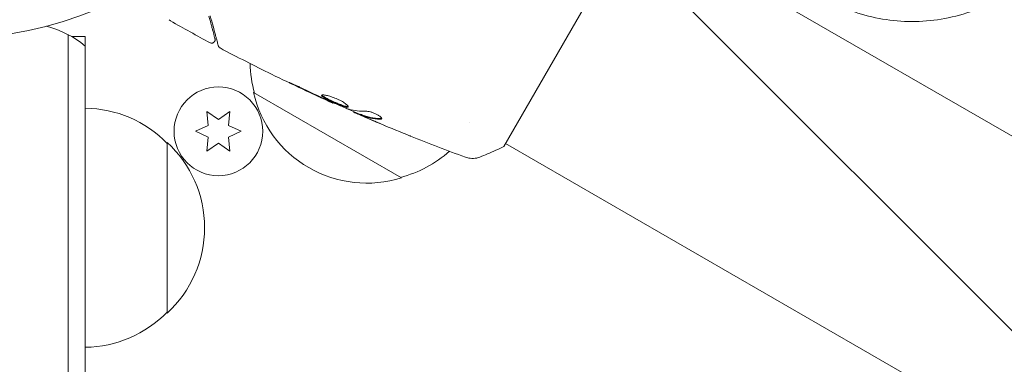
# Model space of a CAD drawing. Units: millimetres. Extents: x -5203 to 7683, y -8908 to 5194.
# Drawn here: x 946 to 1091, y 440 to 491 of the extents above; entities that cross this region are included whole.
import ezdxf

# ---------------------------------------------------------------- set-up
doc = ezdxf.new("R2010")
doc.units = ezdxf.units.MM
doc.header["$LTSCALE"] = 20
doc.linetypes.add('HIDDEN', pattern=[9.525, 6.35, -3.175])
doc.layers.add('2d', color=230, linetype='Continuous')
doc.layers.add('EN-Free_Space_Hatch', color=10, linetype='HIDDEN')

msp = doc.modelspace()

# ---------------------------------------------------------------- hatches: boundary and pattern name
at = {"layer": 'EN-Free_Space_Hatch'}
h = msp.add_hatch(dxfattribs=at)
h.set_pattern_fill('ANSI31', color=256, scale=100)
h.set_pattern_definition([(135, (1893.6, 540.87), (-224.506, -224.506), [])])
edge = h.paths.add_edge_path()
edge.add_line((1893.6, 1540.87), (2490.73, 1540.87))
edge.add_arc((4238.28, 56.52), 2292.87, 91.71381, 139.65588, ccw=False)
edge.add_line((4169.71, 2348.36), (5653.35, 2392.75))
edge.add_arc((5683.26, 1393.2), 1000, -88.28619, 91.71381, ccw=False)
edge.add_line((5713.16, 393.65), (4537.47, 358.47))
edge.add_arc((4618.62, -759.69), 1121.1, 94.15082, 132.57984)
edge.add_arc((2512.95, 1531.84), 1990.97, 274.43078, 312.57984, ccw=False)
edge.add_line((2666.76, -453.18), (3307.91, -1565.47))
edge.add_arc((2441.89, -2065.47), 1000, -146.94239, 30, ccw=False)
edge.add_line((1603.76, -2610.95), (550.27, -786.24))
edge.add_arc((1416.29, -286.24), 1000, 121.49117, 210, ccw=False)
edge.add_arc((1893.6, 540.87), 1000, 90, 178.53262, ccw=False)

# ---------------------------------------------------------------- linework, layer by layer
at = {"layer": '2d', "lineweight": 0}
for p, q in [((1017.36, 472.11), (1036.86, 505.89)), ((1036.61, 505.45), (1403.83, 293.44)), ((953.54, 488.47), (953.54, -488.47)), ((956.04, 488.2), (954.02, 488.2)), ((954.04, 488.2), (954.04, 488.19)), ((956.04, -488.2), (956.04, 488.2)), ((1002.34, 467.5), (980.69, 480)), ((992.34, 478.51), (992.3, 478.45)), ((975.54, 476.04), (973.86, 477.22)), ((973.86, 477.22), (974.04, 475.18)), ((977.21, 477.22), (975.54, 476.04)), ((977.04, 475.18), (977.21, 477.22)), ((995.36, 477.2), (995.32, 477.13)), ((996.34, 476.82), (996.29, 476.73)), ((974.04, 475.18), (972.19, 474.32)), ((978.89, 474.32), (977.04, 475.18)), ((1012.28, 475.62), (1012.28, 475.62)), ((972.19, 474.32), (974.04, 473.45)), ((974.04, 473.45), (973.86, 471.41)), ((977.04, 473.45), (978.89, 474.32)), ((977.21, 471.41), (977.04, 473.45)), ((968.04, 472.7), (968.04, 447.7)), ((973.86, 471.41), (975.54, 472.59)), ((975.54, 472.59), (977.21, 471.41)), ((1017.61, 472.55), (1384.83, 260.53))]:
    msp.add_line(p, q, dxfattribs=at)
for centre, radius in [((937.04, 541), 53), ((975.54, 474.32), 6.5)]:
    msp.add_circle(centre, radius, dxfattribs=at)
for centre, radius, start, end in [((946.54, 475.2), 15, 50.7035, 75.2134), ((997.18, 484.56), 17, 181.0641, 195.8135), ((997.28, 483.73), 17, 192.6679, 287.3321), ((955.85, 460.7), 17, 44.1865, 89.3587), ((956.52, 460.2), 17, 312.6679, 47.3321), ((998.04, 484.06), 17, 284.1865, 311.8496), ((955.85, 459.7), 17, 270.6413, 315.8135)]:
    msp.add_arc(centre, radius, start, end, dxfattribs=at)
for points, knots in [([(1090.65, 494.17), (1088.15, 492.67), (1085.37, 491.55), (1079.65, 490.36), (1076.74, 490.24), (1071.06, 490.96), (1068.31, 491.79), (1063.16, 494.28), (1060.77, 495.98), (1056.67, 499.92), (1054.94, 502.18), (1053.44, 504.81), (1053.32, 505.03), (1053.2, 505.24)], [2.670354, 2.670354, 2.670354, 2.670354, 2.96563, 2.96563, 3.249158, 3.249158, 3.530788, 3.530788, 3.825302, 3.825302, 4.120578, 4.120578, 4.146734, 4.146734, 4.146734, 4.146734]), ([(968.52, 490.48), (968.47, 490.5), (968.43, 490.54), (968.37, 490.6), (968.36, 490.62), (968.34, 490.65), (968.33, 490.65), (968.33, 490.66), (968.33, 490.66), (968.33, 490.66), (968.33, 490.66), (968.33, 490.66), (968.33, 490.66), (968.33, 490.66)], [0, 0, 0, 0, 0.1620367, 0.1620367, 0.2425207, 0.2425207, 0.2628468, 0.2628468, 0.264752, 0.264752, 0.2657518, 0.2657518, 0.2662518, 0.2662518, 0.2662518, 0.2662518]), ([(974.15, 491.2), (974.27, 490.73), (974.39, 490.31), (974.54, 489.74), (974.59, 489.56), (974.68, 489.23), (974.72, 489.08), (974.91, 488.37), (975, 488.03), (975.02, 487.94), (975.03, 487.93), (975.03, 487.92), (975.03, 487.92), (975.03, 487.91), (975.03, 487.9), (975.04, 487.89), (975.04, 487.88), (975.04, 487.86), (975.04, 487.86), (975.04, 487.86)], [0, 0, 0, 0, 0.00280724, 0.00280724, 0.00421086, 0.00421086, 0.00561448, 0.00561448, 0.01122897, 0.01122897, 0.01193078, 0.01193078, 0.01263259, 0.01263259, 0.01403621, 0.01403621, 0.01684345, 0.01684345, 0.02211228, 0.02211228, 0.02211228, 0.02211228]), ([(975.53, 486.83), (975.53, 486.83), (975.53, 486.84), (975.52, 486.86), (975.52, 486.87), (975.51, 486.89), (975.51, 486.89), (975.51, 486.9), (975.51, 486.9), (975.5, 486.92), (975.49, 486.96), (975.45, 487.11), (975.41, 487.29), (975.31, 487.65), (975.27, 487.79), (975.19, 488.1), (975.14, 488.27), (974.9, 489.18), (974.64, 490.13), (974.34, 491.25)], [0.02464336, 0.02464336, 0.02464336, 0.02464336, 0.03015026, 0.03015026, 0.03316528, 0.03316528, 0.03391904, 0.03391904, 0.0346728, 0.0346728, 0.03618031, 0.03618031, 0.03919533, 0.03919533, 0.04070285, 0.04070285, 0.04221036, 0.04221036, 0.04824041, 0.04824041, 0.04824041, 0.04824041]), ([(975.04, 487.86), (975.05, 487.84), (975.05, 487.82), (975.06, 487.78), (975.06, 487.76), (975.06, 487.7), (975.06, 487.66), (975.04, 487.58), (975.02, 487.54), (974.99, 487.46), (974.96, 487.43), (974.91, 487.36), (974.87, 487.34), (974.8, 487.29), (974.76, 487.27), (974.69, 487.24), (974.64, 487.23), (974.56, 487.23), (974.52, 487.23), (974.42, 487.25), (974.37, 487.26), (974.33, 487.29)], [0, 0, 0, 0, 0.059741, 0.059741, 0.118636, 0.118636, 0.2446, 0.2446, 0.370565, 0.370565, 0.496529, 0.496529, 0.622493, 0.622493, 0.748457, 0.748457, 0.874421, 0.874421, 1.000385, 1.000385, 1.158548, 1.158548, 1.158548, 1.158548]), ([(975.78, 486.52), (975.73, 486.54), (975.68, 486.58), (975.61, 486.66), (975.58, 486.7), (975.54, 486.78), (975.53, 486.8), (975.53, 486.83)], [0, 0, 0, 0, 0.1620246, 0.1620246, 0.3245698, 0.3245698, 0.4103895, 0.4103895, 0.4103895, 0.4103895]), ([(992.3, 478.45), (989.29, 479.81), (986.29, 481.22), (980.79, 483.92), (978.27, 485.2), (975.78, 486.52)], [0, 0, 0, 0, 10.001335, 10.001335, 18.519664, 18.519664, 18.519664, 18.519664]), ([(987.65, 480.69), (987.5, 480.76), (987.34, 480.84), (987.09, 480.95), (987.01, 480.99), (986.85, 481.07), (986.77, 481.1), (986.55, 481.2), (986.41, 481.27), (986.18, 481.37), (986.09, 481.41), (985.96, 481.46), (985.93, 481.48), (985.92, 481.47), (985.93, 481.47), (985.96, 481.45), (985.98, 481.44), (986.14, 481.36), (986.38, 481.24), (986.68, 481.09)], [0, 0, 0, 0, 0.000535625, 0.000535625, 0.000803438, 0.000803438, 0.001071251, 0.001071251, 0.001606876, 0.001606876, 0.002142502, 0.002142502, 0.002678127, 0.002678127, 0.00294594, 0.00294594, 0.003213752, 0.003213752, 0.004285003, 0.004285003, 0.004285003, 0.004285003]), ([(990.67, 479.59), (990.65, 479.57), (990.66, 479.55), (990.69, 479.5), (990.72, 479.46), (990.84, 479.36), (990.97, 479.27), (991.22, 479.13), (991.32, 479.08), (991.53, 478.97), (991.63, 478.92), (991.87, 478.8), (991.99, 478.75), (992.23, 478.63), (992.36, 478.57), (992.61, 478.46), (992.74, 478.41), (992.99, 478.3), (993.11, 478.25), (993.35, 478.16), (993.46, 478.11), (993.68, 478.03), (993.78, 478), (994.06, 477.91), (994.22, 477.87), (994.45, 477.85), (994.52, 477.86), (994.54, 477.9)], [0.006652238, 0.006652238, 0.006652238, 0.006652238, 0.007065568, 0.007065568, 0.007478898, 0.007478898, 0.008305558, 0.008305558, 0.008718887, 0.008718887, 0.009132217, 0.009132217, 0.009545547, 0.009545547, 0.009958877, 0.009958877, 0.010372206, 0.010372206, 0.010785536, 0.010785536, 0.011198866, 0.011198866, 0.011612196, 0.011612196, 0.012438855, 0.012438855, 0.013265515, 0.013265515, 0.013265515, 0.013265515]), ([(994.54, 477.9), (994.55, 477.92), (994.55, 477.95), (994.53, 478.01), (994.5, 478.05), (994.43, 478.14), (994.38, 478.18), (994.26, 478.29), (994.19, 478.34), (994.03, 478.46), (993.94, 478.52), (993.75, 478.64), (993.64, 478.7), (993.41, 478.83), (993.29, 478.89), (993.05, 479.01), (992.92, 479.06), (992.66, 479.17), (992.53, 479.22), (992.28, 479.32), (992.15, 479.36), (991.78, 479.48), (991.56, 479.54), (991.26, 479.6), (991.17, 479.62), (991.01, 479.64), (990.94, 479.64), (990.82, 479.64), (990.77, 479.64), (990.7, 479.62), (990.68, 479.61), (990.67, 479.59)], [0, 0, 0, 0, 0.000415765, 0.000415765, 0.00083153, 0.00083153, 0.001247295, 0.001247295, 0.00166306, 0.00166306, 0.002078825, 0.002078825, 0.002494589, 0.002494589, 0.002910354, 0.002910354, 0.003326119, 0.003326119, 0.003741884, 0.003741884, 0.004157649, 0.004157649, 0.004989179, 0.004989179, 0.005404944, 0.005404944, 0.005820709, 0.005820709, 0.006236474, 0.006236474, 0.006652238, 0.006652238, 0.006652238, 0.006652238]), ([(994.55, 477.95), (994.54, 477.95), (994.53, 477.95), (994.49, 477.94), (994.44, 477.94), (994.33, 477.95), (994.26, 477.96), (994.11, 478), (994.02, 478.03), (993.83, 478.08), (993.73, 478.12), (993.52, 478.2), (993.4, 478.24), (993.05, 478.38), (992.79, 478.49), (992.41, 478.66), (992.29, 478.72), (992.04, 478.83), (991.92, 478.89), (991.69, 479), (991.58, 479.06), (991.37, 479.16), (991.28, 479.21), (991.02, 479.36), (990.89, 479.45), (990.77, 479.55), (990.74, 479.58), (990.72, 479.62), (990.72, 479.62), (990.72, 479.63)], [0.00030701, 0.00030701, 0.00030701, 0.00030701, 0.000413434, 0.000413434, 0.000826868, 0.000826868, 0.001240303, 0.001240303, 0.001653737, 0.001653737, 0.002067171, 0.002067171, 0.002480605, 0.002480605, 0.003307474, 0.003307474, 0.003720908, 0.003720908, 0.004134342, 0.004134342, 0.004547777, 0.004547777, 0.004961211, 0.004961211, 0.005788079, 0.005788079, 0.006201514, 0.006201514, 0.006283371, 0.006283371, 0.006283371, 0.006283371]), ([(991.29, 478.92), (991.45, 478.85), (991.59, 478.78), (991.84, 478.67), (991.95, 478.62), (992.12, 478.54), (992.19, 478.51), (992.28, 478.46), (992.3, 478.45), (992.3, 478.45)], [0, 0, 0, 0, 0.000630096, 0.000630096, 0.001260193, 0.001260193, 0.001890289, 0.001890289, 0.002520386, 0.002520386, 0.002520386, 0.002520386]), ([(994.55, 477.58), (994.02, 477.8), (993.49, 478.01), (992.44, 478.46), (991.91, 478.7), (991.39, 478.93)], [0, 0, 0, 0, 0.001910154, 0.001910154, 0.003820307, 0.003820307, 0.003820307, 0.003820307]), ([(996.33, 476.79), (995.74, 477.04), (995.15, 477.3), (994.36, 477.64), (994.16, 477.73), (993.96, 477.82)], [8.06827, 8.06827, 8.06827, 8.06827, 10.001335, 10.001335, 10.671994, 10.671994, 10.671994, 10.671994]), ([(995.47, 477.06), (995.5, 477.04), (995.56, 477.01), (995.73, 476.94), (995.83, 476.9), (996.18, 476.74), (996.48, 476.61), (996.79, 476.48)], [0, 0, 0, 0, 0.000502775, 0.000502775, 0.001005549, 0.001005549, 0.002011098, 0.002011098, 0.002011098, 0.002011098]), ([(996.61, 476.58), (996.52, 476.61), (996.46, 476.65), (996.35, 476.7), (996.32, 476.71), (996.27, 476.74), (996.32, 476.73), (996.44, 476.68)], [0, 0, 0, 0, 0.000405419, 0.000405419, 0.000810838, 0.000810838, 0.001621676, 0.001621676, 0.001621676, 0.001621676]), ([(996.49, 476.77), (996.43, 476.79), (996.39, 476.81), (996.35, 476.82), (996.34, 476.82), (996.34, 476.82)], [0, 0, 0, 0, 0.0004054221, 0.0004054221, 0.0006379335, 0.0006379335, 0.0006379335, 0.0006379335]), ([(996.44, 476.68), (996.65, 476.6), (996.87, 476.51), (997.31, 476.36), (997.54, 476.3), (998.23, 476.15), (998.72, 476.09), (999.23, 476.08)], [0, 0, 0, 0, 0.001485171, 0.001485171, 0.002970341, 0.002970341, 0.005940682, 0.005940682, 0.005940682, 0.005940682]), ([(999.28, 476.17), (998.77, 476.18), (998.29, 476.24), (997.59, 476.39), (997.36, 476.45), (996.92, 476.6), (996.7, 476.68), (996.49, 476.77)], [0, 0, 0, 0, 0.002970524, 0.002970524, 0.004455786, 0.004455786, 0.005941048, 0.005941048, 0.005941048, 0.005941048]), ([(998.23, 475.87), (997.92, 476.01), (997.62, 476.13), (997.07, 476.37), (996.82, 476.48), (996.61, 476.58)], [0, 0, 0, 0, 0.001015532, 0.001015532, 0.002031065, 0.002031065, 0.002031065, 0.002031065]), ([(999.45, 476.15), (999.46, 476.18), (999.46, 476.22), (999.4, 476.32), (999.35, 476.38), (999.21, 476.5), (999.12, 476.57), (998.9, 476.71), (998.78, 476.78), (998.51, 476.91), (998.36, 476.97), (998.08, 477.08), (997.93, 477.12), (997.66, 477.19), (997.53, 477.22), (997.31, 477.25), (997.21, 477.26), (997.12, 477.26)], [0.000672322, 0.000672322, 0.000672322, 0.000672322, 0.001130161, 0.001130161, 0.001588, 0.001588, 0.002045839, 0.002045839, 0.002503678, 0.002503678, 0.002961518, 0.002961518, 0.003419357, 0.003419357, 0.003877196, 0.003877196, 0.004335035, 0.004335035, 0.004335035, 0.004335035]), ([(999.23, 476.08), (999.29, 476.08), (999.33, 476.08), (999.41, 476.11), (999.43, 476.12), (999.45, 476.15)], [0, 0, 0, 0, 0.0003361609, 0.0003361609, 0.0006723218, 0.0006723218, 0.0006723218, 0.0006723218]), ([(1003.67, 473.62), (1003.63, 473.63), (1003.59, 473.65), (1003.49, 473.69), (1003.42, 473.72), (1003.28, 473.78), (1003.2, 473.81), (1002.97, 473.9), (1002.79, 473.97), (1002.61, 474.05)], [0.003802953, 0.003802953, 0.003802953, 0.003802953, 0.004028258, 0.004028258, 0.004321052, 0.004321052, 0.004613847, 0.004613847, 0.005199436, 0.005199436, 0.005199436, 0.005199436]), ([(1017.36, 472.11), (1016.57, 471.71), (1015.76, 471.34), (1014.58, 470.84), (1014.21, 470.69), (1013.84, 470.55)], [0, 0, 0, 0, 2.660887, 2.660887, 3.904745, 3.904745, 3.904745, 3.904745]), ([(1013.84, 470.55), (1013.54, 470.43), (1013.21, 470.36), (1012.73, 470.34), (1012.57, 470.35), (1012.29, 470.38), (1012.17, 470.4), (1011.93, 470.46), (1011.81, 470.49), (1011.71, 470.53)], [0, 0, 0, 0, 0.971802, 0.971802, 1.448447, 1.448447, 1.834818, 1.834818, 2.252163, 2.252163, 2.252163, 2.252163])]:
    msp.add_open_spline(points, degree=3, knots=knots, dxfattribs=at)
for points in [[(968.52, 490.48), (968.52, 490.48), (968.52, 490.48), (968.52, 490.48)], [(974.33, 487.29), (972.38, 488.33), (970.44, 489.39), (968.52, 490.48)], [(975.78, 486.52), (975.78, 486.52), (975.78, 486.52), (975.78, 486.52)], [(986.68, 481.09), (987.9, 480.5), (989.13, 479.92), (990.36, 479.35)], [(990.73, 479.23), (989.7, 479.71), (988.67, 480.19), (987.65, 480.69)], [(990.36, 479.35), (990.69, 479.2), (991, 479.05), (991.29, 478.92)], [(990.99, 479.11), (990.9, 479.15), (990.82, 479.19), (990.73, 479.23)], [(991.39, 478.93), (991.26, 478.98), (991.12, 479.05), (990.99, 479.11)], [(992.3, 478.45), (992.3, 478.45), (992.3, 478.45), (992.3, 478.45)], [(994.71, 477.53), (994.67, 477.54), (994.62, 477.56), (994.55, 477.58)], [(997.12, 477.26), (996.27, 477.23), (995.46, 477.32), (994.71, 477.53)], [(995.32, 477.13), (995.32, 477.13), (995.37, 477.1), (995.47, 477.06)], [(996.79, 476.48), (997.18, 476.31), (997.56, 476.15), (997.95, 475.99)], [(997.95, 475.99), (998.6, 475.71), (999.26, 475.43), (999.92, 475.16)], [(999.46, 476.2), (999.42, 476.18), (999.36, 476.17), (999.28, 476.17)], [(1002.61, 474.05), (1001.15, 474.64), (999.69, 475.25), (998.23, 475.87)], [(1011.71, 470.53), (1009.02, 471.52), (1006.34, 472.55), (1003.67, 473.62)]]:
    msp.add_open_spline(points, degree=3, dxfattribs=at)

doc.saveas('drawing.dxf')
